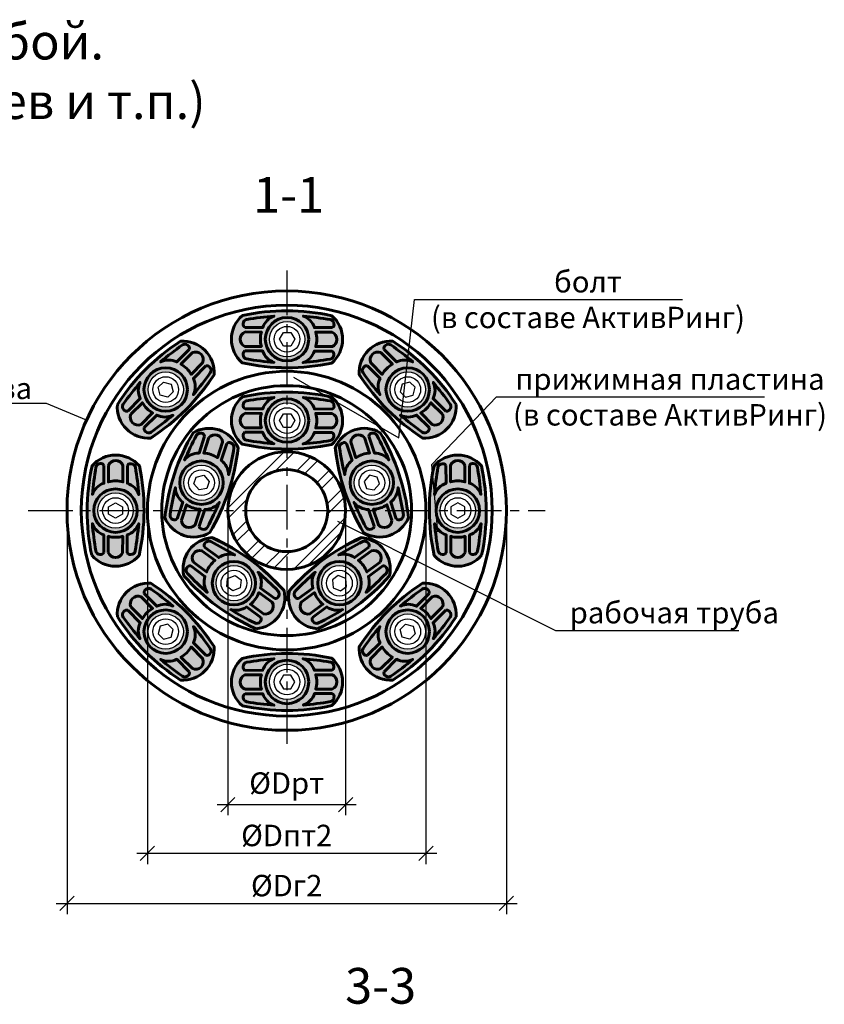
# Model space of a CAD drawing. Units: millimetres. Extents: x 113663 to 121082, y 82121 to 85692.
# Drawn here: x 117166 to 117391, y 84398 to 84674 of the extents above; entities that cross this region are included whole.
import ezdxf
from ezdxf import colors
from ezdxf.entities.mleader import LeaderData, LeaderLine
from ezdxf.math import Vec2, Vec3

# ---------------------------------------------------------------- set-up
doc = ezdxf.new("R2010")
doc.units = ezdxf.units.MM
doc.linetypes.add('CENTER', pattern=[2, 1.25, -0.25, 0.25, -0.25])
for name, color, linetype, lineweight in [('АК_Выноски', 1, 'Continuous', 30), ('АК_Гидроизоляция', 4, 'Continuous', 25), ('АК_Оси', 94, 'CENTER', 25), ('АК_Размеры', 1, 'Continuous', 30), ('АК_Тексты_5.0', 255, 'Continuous', 50), ('АК_Трубы', 3, 'Continuous', 30), ('АК_Штриховка', 3, 'Continuous', 25)]:
    doc.layers.add(name, color=color, linetype=linetype, lineweight=lineweight)
doc.styles.add('Simplex_Аннот_3.0', font='simplex.shx', dxfattribs={"width": 0.8, "height": 3})
doc.dimstyles.new('ЛМГТ_Аннотат', dxfattribs={"dimtxt": 3, "dimasz": 2, "dimexe": 1.5, "dimexo": 0, "dimgap": 1, "dimtad": 1, "dimdec": 0, "dimzin": 0, "dimdsep": 46, "dimtxsty": 'Simplex_Аннот_3.0', "dimblk": 'OBLIQUE', "dimcen": 0, "dimdle": 1.5, "dimaunit": 1, "dimadec": 5, "dimazin": 0, "dimtfac": 1, "dimtdec": 0, "dimtmove": 0, "dimatfit": 0, "dimfxl": 1, "dimtolj": 1, "dimtzin": 0, "dimarcsym": 0})

# ---------------------------------------------------------------- blocks, each defined once
blk = doc.blocks.new('_Oblique')
at = {"color": 0, "linetype": 'ByBlock', "lineweight": -2}
blk.add_line((-0.5, -0.5), (0.5, 0.5), dxfattribs=at)
blk = doc.blocks.new('*D44')
at = {"layer": 'Defpoints', "color": 0, "transparency": 16777216}
for p in [(117223.92, 84536.68), (117256.87, 84536.68), (117256.87, 84454.4)]:
    blk.add_point(p, dxfattribs=at)
at = {"layer": 'АК_Размеры', "color": 0, "lineweight": -2, "transparency": 16777216}
for p, q in [((117223.92, 84536.68), (117223.92, 84451.4)), ((117256.87, 84536.68), (117256.87, 84451.4))]:
    blk.add_line(p, q, dxfattribs=at)
at = {"layer": 'АК_Размеры', "color": 0, "linetype": 'Continuous', "lineweight": -2, "transparency": 16777216}
blk.add_line((117220.92, 84454.4), (117259.87, 84454.4), dxfattribs=at)
at = {"layer": 'АК_Размеры', "color": 0, "lineweight": -2, "transparency": 16777216, "xscale": 4, "yscale": 4, "zscale": 4, "rotation": 180}
blk.add_blockref('_Oblique', (117223.92, 84454.4), dxfattribs=at)
at = {"layer": 'АК_Размеры', "color": 0, "lineweight": -2, "transparency": 16777216, "xscale": 4, "yscale": 4, "zscale": 4}
blk.add_blockref('_Oblique', (117256.87, 84454.4), dxfattribs=at)
at = {"layer": 'АК_Размеры', "color": 0, "lineweight": 50, "transparency": 16777216, "insert": (117240.4, 84460.4), "char_height": 6, "attachment_point": 5, "style": 'Simplex_Аннот_3.0'}
blk.add_mtext('\\A1;%%CDрт', dxfattribs=at)
blk = doc.blocks.new('*D45')
at = {"layer": 'Defpoints', "color": 0, "transparency": 16777216}
for p in [(117201.4, 84536.68), (117279.4, 84536.68), (117279.4, 84440.74)]:
    blk.add_point(p, dxfattribs=at)
at = {"layer": 'АК_Размеры', "color": 0, "lineweight": -2, "transparency": 16777216}
for p, q in [((117201.4, 84536.68), (117201.4, 84437.74)), ((117279.4, 84536.68), (117279.4, 84437.74))]:
    blk.add_line(p, q, dxfattribs=at)
at = {"layer": 'АК_Размеры', "color": 0, "linetype": 'Continuous', "lineweight": -2, "transparency": 16777216}
blk.add_line((117198.4, 84440.74), (117282.4, 84440.74), dxfattribs=at)
at = {"layer": 'АК_Размеры', "color": 0, "lineweight": -2, "transparency": 16777216, "xscale": 4, "yscale": 4, "zscale": 4, "rotation": 180}
blk.add_blockref('_Oblique', (117201.4, 84440.74), dxfattribs=at)
at = {"layer": 'АК_Размеры', "color": 0, "lineweight": -2, "transparency": 16777216, "xscale": 4, "yscale": 4, "zscale": 4}
blk.add_blockref('_Oblique', (117279.4, 84440.74), dxfattribs=at)
at = {"layer": 'АК_Размеры', "color": 0, "lineweight": 50, "transparency": 16777216, "insert": (117240.4, 84445.74), "char_height": 6, "attachment_point": 5, "style": 'Simplex_Аннот_3.0'}
blk.add_mtext('\\A1;%%CDпт2', dxfattribs=at)
blk = doc.blocks.new('*D46')
at = {"layer": 'Defpoints', "color": 0, "transparency": 16777216}
for p in [(117178.9, 84536.68), (117301.9, 84536.68), (117301.9, 84426.71)]:
    blk.add_point(p, dxfattribs=at)
at = {"layer": 'АК_Размеры', "color": 0, "lineweight": -2, "transparency": 16777216}
for p, q in [((117178.9, 84536.68), (117178.9, 84423.71)), ((117301.9, 84536.68), (117301.9, 84423.71))]:
    blk.add_line(p, q, dxfattribs=at)
at = {"layer": 'АК_Размеры', "color": 0, "linetype": 'Continuous', "lineweight": -2, "transparency": 16777216}
blk.add_line((117175.9, 84426.71), (117304.9, 84426.71), dxfattribs=at)
at = {"layer": 'АК_Размеры', "color": 0, "lineweight": -2, "transparency": 16777216, "xscale": 4, "yscale": 4, "zscale": 4, "rotation": 180}
blk.add_blockref('_Oblique', (117178.9, 84426.71), dxfattribs=at)
at = {"layer": 'АК_Размеры', "color": 0, "lineweight": -2, "transparency": 16777216, "xscale": 4, "yscale": 4, "zscale": 4}
blk.add_blockref('_Oblique', (117301.9, 84426.71), dxfattribs=at)
at = {"layer": 'АК_Размеры', "color": 0, "lineweight": 50, "transparency": 16777216, "insert": (117240.4, 84431.71), "char_height": 6, "attachment_point": 5, "style": 'Simplex_Аннот_3.0'}
blk.add_mtext('\\A1;%%CDг2', dxfattribs=at)
blk = doc.blocks.new('_None')

msp = doc.modelspace()

# ---------------------------------------------------------------- hatches: boundary and pattern name
at = {"layer": 'АК_Штриховка', "true_color": 0xd1d1d1}
h = msp.add_hatch(color=254, dxfattribs=at)
h.dxf.hatch_style = 1
h.paths.add_polyline_path([(117240.5, 84589.6), (117240.5, 84590.73, 0.414214), (117234.41, 84584.66, 0.414214), (117240.47, 84578.57), (117240.48, 84579.7, -0.414214), (117235.54, 84584.66, -0.414214)], flags=17)
h.paths.add_polyline_path([(117240.5, 84590.73), (117240.5, 84589.6, -0.414214), (117245.44, 84584.64, -0.414214), (117240.48, 84579.7), (117240.47, 84578.57, 0.414214), (117246.57, 84584.64, 0.414214)], flags=17)
h.paths.add_polyline_path([(117240.5, 84590.73), (117240.51, 84592.62, 0.053515), (117227.98, 84591.31, 0.458731), (117227.95, 84578.05, 0.053515), (117240.47, 84576.68), (117240.47, 84578.57, -0.414214), (117234.41, 84584.66, -0.414214)])
h.paths.add_polyline_path([(117253.03, 84591.25, 0.053515), (117240.51, 84592.62), (117240.5, 84590.73, -0.414214), (117246.57, 84584.64, -0.414214), (117240.47, 84578.57), (117240.47, 84576.68, 0.053515), (117253, 84577.99, 0.458731)])
h = msp.add_hatch(color=254, dxfattribs=at)
h.dxf.hatch_style = 1
h.paths.add_polyline_path([(117203.01, 84574.06), (117202.21, 84574.86, 0.414214), (117202.22, 84566.26, 0.414214), (117210.82, 84566.26), (117210.02, 84567.06, -0.414214), (117203.02, 84567.06, -0.414214)], flags=17)
h.paths.add_polyline_path([(117202.21, 84574.86), (117203.01, 84574.06, -0.414214), (117210.01, 84574.06, -0.414214), (117210.02, 84567.06), (117210.82, 84566.26, 0.414214), (117210.81, 84574.86, 0.414214)], flags=17)
h.paths.add_polyline_path([(117202.21, 84574.86), (117200.88, 84576.19, 0.053515), (117192.98, 84566.38, 0.458731), (117202.35, 84557.01, 0.053515), (117212.16, 84564.92), (117210.82, 84566.26, -0.414214), (117202.22, 84566.26, -0.414214)])
h.paths.add_polyline_path([(117210.68, 84584.1, 0.053515), (117200.88, 84576.19), (117202.21, 84574.86, -0.414214), (117210.81, 84574.86, -0.414214), (117210.82, 84566.26), (117212.16, 84564.92, 0.053515), (117220.06, 84574.74, 0.458731)])
h = msp.add_hatch(color=254, dxfattribs=at)
h.dxf.hatch_style = 1
h.paths.add_polyline_path([(117277.78, 84574.06), (117278.58, 84574.86, -0.414214), (117278.57, 84566.26, -0.414214), (117269.97, 84566.26), (117270.77, 84567.06, 0.414214), (117277.77, 84567.06, 0.414214)], flags=17)
h.paths.add_polyline_path([(117278.58, 84574.86), (117277.78, 84574.06, 0.414214), (117270.78, 84574.06, 0.414214), (117270.77, 84567.06), (117269.97, 84566.26, -0.414214), (117269.98, 84574.86, -0.414214)], flags=17)
h.paths.add_polyline_path([(117278.58, 84574.86), (117279.92, 84576.19, -0.053515), (117287.82, 84566.38, -0.458731), (117278.44, 84557.01, -0.053515), (117268.64, 84564.92), (117269.97, 84566.26, 0.414214), (117278.57, 84566.26, 0.414214)])
h.paths.add_polyline_path([(117270.11, 84584.1, -0.053515), (117279.92, 84576.19), (117278.58, 84574.86, 0.414214), (117269.98, 84574.86, 0.414214), (117269.97, 84566.26), (117268.64, 84564.92, -0.053515), (117260.73, 84574.74, -0.458731)])
h = msp.add_hatch(color=254, dxfattribs=at)
h.dxf.hatch_style = 1
h.paths.add_polyline_path([(117240.5, 84566.83), (117240.5, 84567.96, 0.414214), (117234.41, 84561.89, 0.414214), (117240.47, 84555.79), (117240.48, 84556.93, -0.414214), (117235.54, 84561.89, -0.414214)], flags=17)
h.paths.add_polyline_path([(117240.5, 84567.96), (117240.5, 84566.83, -0.414214), (117245.44, 84561.86, -0.414214), (117240.48, 84556.93), (117240.47, 84555.79, 0.414214), (117246.57, 84561.86, 0.414214)], flags=17)
h.paths.add_polyline_path([(117240.5, 84567.96), (117240.51, 84569.85, 0.053515), (117227.98, 84568.53, 0.458731), (117227.95, 84555.28, 0.053515), (117240.47, 84553.9), (117240.47, 84555.79, -0.414214), (117234.41, 84561.89, -0.414214)])
h.paths.add_polyline_path([(117253.03, 84568.48, 0.053515), (117240.51, 84569.85), (117240.5, 84567.96, -0.414214), (117246.57, 84561.86, -0.414214), (117240.47, 84555.79), (117240.47, 84553.9, 0.053515), (117253, 84555.22, 0.458731)])
h = msp.add_hatch(color=254, dxfattribs=at)
h.dxf.hatch_style = 1
h.paths.add_polyline_path([(117211.84, 84546.06), (117210.77, 84546.42, 0.414214), (117214.61, 84538.73, 0.414214), (117222.31, 84542.58), (117221.23, 84542.94, -0.414214), (117214.97, 84539.8, -0.414214)], flags=17)
h.paths.add_polyline_path([(117210.77, 84546.42), (117211.84, 84546.06, -0.414214), (117218.1, 84549.2, -0.414214), (117221.23, 84542.94), (117222.31, 84542.58, 0.414214), (117218.46, 84550.27, 0.414214)], flags=17)
h.paths.add_polyline_path([(117210.77, 84546.42), (117208.97, 84547.02, 0.053515), (117206.29, 84534.71, 0.458731), (117218.87, 84530.52, 0.053515), (117224.1, 84541.98), (117222.31, 84542.58, -0.414214), (117214.61, 84538.73, -0.414214)])
h.paths.add_polyline_path([(117214.21, 84558.48, 0.053515), (117208.97, 84547.02), (117210.77, 84546.42, -0.414214), (117218.46, 84550.27, -0.414214), (117222.31, 84542.58), (117224.1, 84541.98, 0.053515), (117226.78, 84554.29, 0.458731)])
h = msp.add_hatch(color=254, dxfattribs=at)
h.dxf.hatch_style = 1
h.paths.add_polyline_path([(117268.95, 84546.06), (117270.03, 84546.42, -0.414214), (117266.18, 84538.73, -0.414214), (117258.49, 84542.58), (117259.56, 84542.94, 0.414214), (117265.82, 84539.8, 0.414214)], flags=17)
h.paths.add_polyline_path([(117270.03, 84546.42), (117268.95, 84546.06, 0.414214), (117262.69, 84549.2, 0.414214), (117259.56, 84542.94), (117258.49, 84542.58, -0.414214), (117262.33, 84550.27, -0.414214)], flags=17)
h.paths.add_polyline_path([(117270.03, 84546.42), (117271.82, 84547.02, -0.053515), (117274.5, 84534.71, -0.458731), (117261.93, 84530.52, -0.053515), (117256.69, 84541.98), (117258.49, 84542.58, 0.414214), (117266.18, 84538.73, 0.414214)])
h.paths.add_polyline_path([(117266.59, 84558.48, -0.053515), (117271.82, 84547.02), (117270.03, 84546.42, 0.414214), (117262.33, 84550.27, 0.414214), (117258.49, 84542.58), (117256.69, 84541.98, -0.053515), (117254.01, 84554.29, -0.458731)])
h = msp.add_hatch(color=254, dxfattribs=at)
h.dxf.hatch_style = 1
h.paths.add_polyline_path([(117187.53, 84536.69), (117186.4, 84536.7, 0.414214), (117192.47, 84530.6, 0.414214), (117198.56, 84536.66), (117197.43, 84536.67, -0.414214), (117192.47, 84531.73, -0.414214)], flags=17)
h.paths.add_polyline_path([(117186.4, 84536.7), (117187.53, 84536.69, -0.414214), (117192.5, 84541.63, -0.414214), (117197.43, 84536.67), (117198.56, 84536.66, 0.414214), (117192.5, 84542.76, 0.414214)], flags=17)
h.paths.add_polyline_path([(117186.4, 84536.7), (117184.51, 84536.7, 0.053515), (117185.82, 84524.17, 0.458731), (117199.08, 84524.14, 0.053515), (117200.46, 84536.66), (117198.56, 84536.66, -0.414214), (117192.47, 84530.6, -0.414214)])
h.paths.add_polyline_path([(117185.89, 84549.22, 0.053515), (117184.51, 84536.7), (117186.4, 84536.7, -0.414214), (117192.5, 84542.76, -0.414214), (117198.56, 84536.66), (117200.46, 84536.66, 0.053515), (117199.14, 84549.19, 0.458731)])
at = {"layer": 'АК_Штриховка'}
h = msp.add_hatch(dxfattribs=at)
h.set_pattern_fill('ANSI32', color=256, scale=0.66)
h.set_pattern_definition([(45, (3693.827, 70.195), (-4.44522678, 4.44522678), []), (45, (3696.791, 70.195), (-4.44522678, 4.44522678), [])])
edge = h.paths.add_edge_path()
edge.add_line((117240.4, 84553.16), (117240.4, 84548.16))
edge.add_arc((117240.4, 84536.68), 11.48, 0, 90, ccw=False)
edge.add_line((117251.87, 84536.68), (117256.87, 84536.68))
edge.add_arc((117240.4, 84536.68), 16.48, 0, 90)
edge = h.paths.add_edge_path()
edge.add_arc((117240.4, 84536.68), 16.48, 90, 180)
edge.add_line((117223.92, 84536.68), (117228.92, 84536.68))
edge.add_arc((117240.4, 84536.68), 11.48, 90, 180, ccw=False)
edge.add_line((117240.4, 84548.16), (117240.4, 84553.16))
edge = h.paths.add_edge_path()
edge.add_arc((117240.4, 84536.68), 11.48, 180, 270, ccw=False)
edge.add_line((117228.92, 84536.68), (117223.92, 84536.68))
edge.add_arc((117240.4, 84536.68), 16.48, 180, 270)
edge.add_line((117240.4, 84520.2), (117240.4, 84525.2))
edge = h.paths.add_edge_path()
edge.add_line((117256.87, 84536.68), (117251.87, 84536.68))
edge.add_arc((117240.4, 84536.68), 11.48, -90, 0, ccw=False)
edge.add_line((117240.4, 84525.2), (117240.4, 84520.2))
edge.add_arc((117240.4, 84536.68), 16.48, 270, 360)
at = {"layer": 'АК_Штриховка', "true_color": 0xd1d1d1}
h = msp.add_hatch(color=254, dxfattribs=at)
h.dxf.hatch_style = 1
h.paths.add_polyline_path([(117293.26, 84536.69), (117294.39, 84536.7, -0.414214), (117288.33, 84530.6, -0.414214), (117282.23, 84536.66), (117283.36, 84536.67, 0.414214), (117288.32, 84531.73, 0.414214)], flags=17)
h.paths.add_polyline_path([(117294.39, 84536.7), (117293.26, 84536.69, 0.414214), (117288.3, 84541.63, 0.414214), (117283.36, 84536.67), (117282.23, 84536.66, -0.414214), (117288.29, 84542.76, -0.414214)], flags=17)
h.paths.add_polyline_path([(117294.39, 84536.7), (117296.28, 84536.7, -0.053515), (117294.97, 84524.17, -0.458731), (117281.72, 84524.14, -0.053515), (117280.34, 84536.66), (117282.23, 84536.66, 0.414214), (117288.33, 84530.6, 0.414214)])
h.paths.add_polyline_path([(117294.9, 84549.22, -0.053515), (117296.28, 84536.7), (117294.39, 84536.7, 0.414214), (117288.29, 84542.76, 0.414214), (117282.23, 84536.66), (117280.34, 84536.66, -0.053515), (117281.65, 84549.19, -0.458731)])
h = msp.add_hatch(color=254, dxfattribs=at)
h.dxf.hatch_style = 1
h.paths.add_polyline_path([(117222.7, 84512.38), (117222.03, 84511.47, 0.414214), (117230.54, 84512.77, 0.414214), (117229.23, 84521.27), (117228.56, 84520.36, -0.414214), (117229.62, 84513.44, -0.414214)], flags=17)
h.paths.add_polyline_path([(117222.03, 84511.47), (117222.7, 84512.38, -0.414214), (117221.64, 84519.3, -0.414214), (117228.56, 84520.36), (117229.23, 84521.27, 0.414214), (117220.73, 84519.97, 0.414214)], flags=17)
h.paths.add_polyline_path([(117222.03, 84511.47), (117220.92, 84509.94, 0.053515), (117231.81, 84503.61, 0.458731), (117239.65, 84514.3, 0.053515), (117230.35, 84522.79), (117229.23, 84521.27, -0.414214), (117230.54, 84512.77, -0.414214)])
h.paths.add_polyline_path([(117211.62, 84518.44, 0.053515), (117220.92, 84509.94), (117222.03, 84511.47, -0.414214), (117220.73, 84519.97, -0.414214), (117229.23, 84521.27), (117230.35, 84522.79, 0.053515), (117219.46, 84529.12, 0.458731)])
h = msp.add_hatch(color=254, dxfattribs=at)
h.dxf.hatch_style = 1
h.paths.add_polyline_path([(117258.09, 84512.38), (117258.76, 84511.47, -0.414214), (117250.26, 84512.77, -0.414214), (117251.56, 84521.27), (117252.23, 84520.36, 0.414214), (117251.17, 84513.44, 0.414214)], flags=17)
h.paths.add_polyline_path([(117258.76, 84511.47), (117258.09, 84512.38, 0.414214), (117259.15, 84519.3, 0.414214), (117252.23, 84520.36), (117251.56, 84521.27, -0.414214), (117260.06, 84519.97, -0.414214)], flags=17)
h.paths.add_polyline_path([(117258.76, 84511.47), (117259.88, 84509.94, -0.053515), (117248.99, 84503.61, -0.458731), (117241.14, 84514.3, -0.053515), (117250.44, 84522.79), (117251.56, 84521.27, 0.414214), (117250.26, 84512.77, 0.414214)])
h.paths.add_polyline_path([(117269.18, 84518.44, -0.053515), (117259.88, 84509.94), (117258.76, 84511.47, 0.414214), (117260.06, 84519.97, 0.414214), (117251.56, 84521.27), (117250.44, 84522.79, -0.053515), (117261.33, 84529.12, -0.458731)])
h = msp.add_hatch(color=254, dxfattribs=at)
h.dxf.hatch_style = 1
h.paths.add_polyline_path([(117203.01, 84499.3), (117202.21, 84498.5, -0.414214), (117202.22, 84507.1, -0.414214), (117210.82, 84507.1), (117210.02, 84506.3, 0.414214), (117203.02, 84506.3, 0.414214)], flags=17)
h.paths.add_polyline_path([(117202.21, 84498.5), (117203.01, 84499.3, 0.414214), (117210.01, 84499.3, 0.414214), (117210.02, 84506.3), (117210.82, 84507.1, -0.414214), (117210.81, 84498.5, -0.414214)], flags=17)
h.paths.add_polyline_path([(117202.21, 84498.5), (117200.88, 84497.17, -0.053515), (117192.98, 84506.98, -0.458731), (117202.35, 84516.35, -0.053515), (117212.16, 84508.43), (117210.82, 84507.1, 0.414214), (117202.22, 84507.1, 0.414214)])
h.paths.add_polyline_path([(117210.68, 84489.25, -0.053515), (117200.88, 84497.17), (117202.21, 84498.5, 0.414214), (117210.81, 84498.5, 0.414214), (117210.82, 84507.1), (117212.16, 84508.43, -0.053515), (117220.06, 84498.62, -0.458731)])
h = msp.add_hatch(color=254, dxfattribs=at)
h.dxf.hatch_style = 1
h.paths.add_polyline_path([(117277.78, 84499.3), (117278.58, 84498.5, 0.414214), (117278.57, 84507.1, 0.414214), (117269.97, 84507.1), (117270.77, 84506.3, -0.414214), (117277.77, 84506.3, -0.414214)], flags=17)
h.paths.add_polyline_path([(117278.58, 84498.5), (117277.78, 84499.3, -0.414214), (117270.78, 84499.3, -0.414214), (117270.77, 84506.3), (117269.97, 84507.1, 0.414214), (117269.98, 84498.5, 0.414214)], flags=17)
h.paths.add_polyline_path([(117278.58, 84498.5), (117279.92, 84497.17, 0.053515), (117287.82, 84506.98, 0.458731), (117278.44, 84516.35, 0.053515), (117268.64, 84508.43), (117269.97, 84507.1, -0.414214), (117278.57, 84507.1, -0.414214)])
h.paths.add_polyline_path([(117270.11, 84489.25, 0.053515), (117279.92, 84497.17), (117278.58, 84498.5, -0.414214), (117269.98, 84498.5, -0.414214), (117269.97, 84507.1), (117268.64, 84508.43, 0.053515), (117260.73, 84498.62, 0.458731)])
h = msp.add_hatch(color=254, dxfattribs=at)
h.dxf.hatch_style = 1
h.paths.add_polyline_path([(117240.5, 84483.76), (117240.5, 84482.63, -0.414214), (117234.41, 84488.69, -0.414214), (117240.47, 84494.79), (117240.48, 84493.66, 0.414214), (117235.54, 84488.7, 0.414214)], flags=17)
h.paths.add_polyline_path([(117240.5, 84482.63), (117240.5, 84483.76, 0.414214), (117245.44, 84488.72, 0.414214), (117240.48, 84493.66), (117240.47, 84494.79, -0.414214), (117246.57, 84488.72, -0.414214)], flags=17)
h.paths.add_polyline_path([(117240.5, 84482.63), (117240.51, 84480.74, -0.053515), (117227.98, 84482.05, -0.458731), (117227.95, 84495.31, -0.053515), (117240.47, 84496.68), (117240.47, 84494.79, 0.414214), (117234.41, 84488.69, 0.414214)])
h.paths.add_polyline_path([(117253.03, 84482.11, -0.053515), (117240.51, 84480.74), (117240.5, 84482.63, 0.414214), (117246.57, 84488.72, 0.414214), (117240.47, 84494.79), (117240.47, 84496.68, -0.053515), (117253, 84495.37, -0.458731)])

# ---------------------------------------------------------------- linework, layer by layer
at = {"layer": 'АК_Гидроизоляция'}
for p, q in [((117239, 84583.41), (117239, 84583.41)), ((117206.35, 84568.63), (117206.35, 84568.63)), ((117274.45, 84568.63), (117274.45, 84568.63)), ((117239, 84560.63), (117239, 84560.63)), ((117217.25, 84542.69), (117217.25, 84542.69)), ((117263.54, 84542.69), (117263.54, 84542.69)), ((117193.72, 84535.19), (117193.72, 84535.19)), ((117287.07, 84535.19), (117287.07, 84535.19)), ((117227.57, 84516.49), (117227.57, 84516.49)), ((117253.22, 84516.49), (117253.22, 84516.49)), ((117206.35, 84504.73), (117206.35, 84504.73)), ((117274.45, 84504.73), (117274.45, 84504.73)), ((117239, 84489.95), (117239, 84489.95))]:
    msp.add_line(p, q, dxfattribs=at)
at = {"layer": 'АК_Гидроизоляция', "color": 3, "lineweight": 60}
for points in [[(117227.98, 84591.31, 0.458731), (117227.95, 84578.05, 0.107338), (117253, 84577.99, 0.458731), (117253.03, 84591.25, 0.107338)], [(117228.73, 84587.95), (117233.69, 84587.94, -0.228713), (117236.86, 84591.15, 0.020417), (117229.22, 84590.2, 0.361062), (117228.21, 84589.01, 0.336385)], [(117253.12, 84587.9), (117248.17, 84587.91, 0.228713), (117245.01, 84591.13, -0.020417), (117252.64, 84590.14, -0.361062), (117253.64, 84588.96, -0.336385)], [(117228.73, 84586.69), (117233.31, 84586.68, 0.137436), (117233.3, 84582.65), (117228.72, 84582.66, -0.678374)], [(117253.12, 84586.63), (117248.54, 84586.64, -0.137436), (117248.53, 84582.62), (117253.11, 84582.61, 0.678374)], [(117192.98, 84566.38, 0.458731), (117202.35, 84557.01, 0.107338), (117220.06, 84574.74, 0.458731), (117210.68, 84584.1, 0.107338)], [(117287.82, 84566.38, -0.458731), (117278.44, 84557.01, -0.107338), (117260.73, 84574.74, -0.458731), (117270.11, 84584.1, -0.107338)], [(117213.12, 84581.81), (117209.62, 84578.3, 0.228713), (117205.11, 84578.33, -0.020417), (117211.19, 84583.05, -0.361062), (117212.74, 84582.92, -0.336385)], [(117214.02, 84580.92), (117210.78, 84577.67, -0.137436), (117213.63, 84574.83), (117216.87, 84578.07, 0.678374)], [(117228.71, 84581.4), (117233.67, 84581.39, 0.228713), (117236.83, 84578.16, -0.020417), (117229.2, 84579.15, -0.361062), (117228.19, 84580.34, -0.336385)], [(117253.11, 84581.34), (117248.15, 84581.35, -0.228713), (117244.98, 84578.14, 0.020417), (117252.61, 84579.1, 0.361062), (117253.62, 84580.28, 0.336385)], [(117266.78, 84580.92), (117270.01, 84577.67, 0.137436), (117267.16, 84574.83), (117263.93, 84578.07, -0.678374)], [(117267.67, 84581.81), (117271.17, 84578.3, -0.228713), (117275.69, 84578.33, 0.020417), (117269.6, 84583.05, 0.361062), (117268.05, 84582.92, 0.336385)], [(117217.76, 84577.18), (117214.26, 84573.67, -0.228713), (117214.3, 84569.15, 0.020417), (117219, 84575.24, 0.361062), (117218.88, 84576.79, 0.336385)], [(117263.03, 84577.18), (117266.54, 84573.67, 0.228713), (117266.5, 84569.15, -0.020417), (117261.79, 84575.24, -0.361062), (117261.92, 84576.79, -0.336385)], [(117195.88, 84564.55), (117199.39, 84568.06, -0.228713), (117199.35, 84572.57, 0.020417), (117194.64, 84566.48, 0.361062), (117194.77, 84564.93, 0.336385)], [(117284.91, 84564.55), (117281.4, 84568.06, 0.228713), (117281.44, 84572.57, -0.020417), (117286.15, 84566.48, -0.361062), (117286.02, 84564.93, -0.336385)], [(117227.98, 84568.53, 0.458731), (117227.95, 84555.28, 0.107338), (117253, 84555.22, 0.458731), (117253.03, 84568.48, 0.107338)], [(117228.73, 84565.18), (117233.69, 84565.17, -0.228713), (117236.86, 84568.38, 0.020417), (117229.22, 84567.42, 0.361062), (117228.21, 84566.24, 0.336385)], [(117253.12, 84565.12), (117248.17, 84565.13, 0.228713), (117245.01, 84568.36, -0.020417), (117252.64, 84567.37, -0.361062), (117253.64, 84566.18, -0.336385)], [(117196.78, 84563.66), (117200.01, 84566.9, 0.137436), (117202.86, 84564.05), (117199.63, 84560.81, -0.678374)], [(117284.02, 84563.66), (117280.78, 84566.9, -0.137436), (117277.93, 84564.05), (117281.17, 84560.81, 0.678374)], [(117200.52, 84559.92), (117204.02, 84563.42, 0.228713), (117208.54, 84563.39, -0.020417), (117202.45, 84558.68, -0.361062), (117200.9, 84558.8, -0.336385)], [(117228.73, 84563.92), (117233.31, 84563.91, 0.137436), (117233.3, 84559.88), (117228.72, 84559.89, -0.678374)], [(117253.12, 84563.86), (117248.54, 84563.87, -0.137436), (117248.53, 84559.84), (117253.11, 84559.83, 0.678374)], [(117280.27, 84559.92), (117276.77, 84563.42, -0.228713), (117272.25, 84563.39, 0.020417), (117278.34, 84558.68, 0.361062), (117279.89, 84558.8, 0.336385)], [(117206.29, 84534.71, 0.458731), (117218.87, 84530.52, 0.107338), (117226.78, 84554.29, 0.458731), (117214.21, 84558.48, 0.107338)], [(117274.5, 84534.71, -0.458731), (117261.93, 84530.52, -0.107338), (117254.01, 84554.29, -0.458731), (117266.59, 84558.48, -0.107338)], [(117217.42, 84557.51), (117215.85, 84552.81, 0.228713), (117211.8, 84550.82, -0.020417), (117215.14, 84557.76, -0.361062), (117216.58, 84558.34, -0.336385)], [(117218.62, 84557.12), (117217.17, 84552.77, -0.137436), (117220.99, 84551.5), (117222.44, 84555.84, 0.678374)], [(117228.71, 84558.62), (117233.67, 84558.61, 0.228713), (117236.83, 84555.39, -0.020417), (117229.2, 84556.38, -0.361062), (117228.19, 84557.56, -0.336385)], [(117253.11, 84558.57), (117248.15, 84558.58, -0.228713), (117244.98, 84555.37, 0.020417), (117252.61, 84556.32, 0.361062), (117253.62, 84557.51, 0.336385)], [(117262.18, 84557.12), (117263.62, 84552.77, 0.137436), (117259.8, 84551.5), (117258.36, 84555.84, -0.678374)], [(117263.37, 84557.51), (117264.94, 84552.81, -0.228713), (117268.99, 84550.82, 0.020417), (117265.66, 84557.76, 0.361062), (117264.21, 84558.34, 0.336385)], [(117223.64, 84555.44), (117222.07, 84550.74, -0.228713), (117224.12, 84546.72, 0.020417), (117225.61, 84554.27, 0.361062), (117224.81, 84555.6, 0.336385)], [(117257.16, 84555.44), (117258.72, 84550.74, 0.228713), (117256.67, 84546.72, -0.020417), (117255.18, 84554.27, -0.361062), (117255.98, 84555.6, -0.336385)], [(117185.82, 84524.17, 0.458731), (117199.08, 84524.14, 0.107338), (117199.14, 84549.19, 0.458731), (117185.89, 84549.22, 0.107338)], [(117190.5, 84549.31), (117190.49, 84544.73, -0.137436), (117194.52, 84544.72), (117194.53, 84549.3, 0.678374)], [(117294.97, 84524.17, -0.458731), (117281.72, 84524.14, -0.107338), (117281.65, 84549.19, -0.458731), (117294.9, 84549.22, -0.107338)], [(117290.29, 84549.31), (117290.3, 84544.73, 0.137436), (117286.27, 84544.72), (117286.26, 84549.3, -0.678374)], [(117189.24, 84549.32), (117189.23, 84544.36, 0.228713), (117186, 84541.2, -0.020417), (117187, 84548.83, -0.361062), (117188.18, 84549.84, -0.336385)], [(117195.8, 84549.3), (117195.78, 84544.34, -0.228713), (117198.99, 84541.17, 0.020417), (117198.04, 84548.8, 0.361062), (117196.86, 84549.81, 0.336385)], [(117285, 84549.3), (117285.01, 84544.34, 0.228713), (117281.8, 84541.17, -0.020417), (117282.75, 84548.8, -0.361062), (117283.93, 84549.81, -0.336385)], [(117291.55, 84549.32), (117291.56, 84544.36, -0.228713), (117294.79, 84541.2, 0.020417), (117293.8, 84548.83, 0.361062), (117292.61, 84549.84, 0.336385)], [(117209.71, 84534.37), (117211.28, 84539.07, -0.228713), (117209.23, 84543.09, 0.020417), (117207.74, 84535.54, 0.361062), (117208.54, 84534.21, 0.336385)], [(117271.08, 84534.37), (117269.51, 84539.07, 0.228713), (117271.57, 84543.09, -0.020417), (117273.06, 84535.54, -0.361062), (117272.25, 84534.21, -0.336385)], [(117210.91, 84533.97), (117212.36, 84538.32, 0.137436), (117216.18, 84537.05), (117214.73, 84532.7, -0.678374)], [(117215.93, 84532.3), (117217.49, 84537, 0.228713), (117221.55, 84538.99, -0.020417), (117218.21, 84532.05, -0.361062), (117216.77, 84531.47, -0.336385)], [(117264.86, 84532.3), (117263.3, 84537, -0.228713), (117259.24, 84538.99, 0.020417), (117262.58, 84532.05, 0.361062), (117264.02, 84531.47, 0.336385)], [(117269.88, 84533.97), (117268.44, 84538.32, -0.137436), (117264.62, 84537.05), (117266.06, 84532.7, 0.678374)], [(117189.18, 84524.92), (117189.19, 84529.88, -0.228713), (117185.98, 84533.05, 0.020417), (117186.93, 84525.42, 0.361062), (117188.11, 84524.41, 0.336385)], [(117195.73, 84524.9), (117195.74, 84529.86, 0.228713), (117198.97, 84533.02, -0.020417), (117197.98, 84525.39, -0.361062), (117196.79, 84524.38, -0.336385)], [(117285.06, 84524.9), (117285.05, 84529.86, -0.228713), (117281.82, 84533.02, 0.020417), (117282.82, 84525.39, 0.361062), (117284, 84524.38, 0.336385)], [(117291.62, 84524.92), (117291.6, 84529.88, 0.228713), (117294.81, 84533.05, -0.020417), (117293.86, 84525.42, -0.361062), (117292.68, 84524.41, -0.336385)], [(117190.44, 84524.92), (117190.45, 84529.5, 0.137436), (117194.48, 84529.49), (117194.46, 84524.91, -0.678374)], [(117231.81, 84503.61, 0.458731), (117239.65, 84514.3, 0.107338), (117219.46, 84529.12, 0.458731), (117211.62, 84518.44, 0.107338)], [(117248.99, 84503.61, -0.458731), (117241.14, 84514.3, -0.107338), (117261.33, 84529.12, -0.458731), (117269.18, 84518.44, -0.107338)], [(117290.35, 84524.92), (117290.34, 84529.5, -0.137436), (117286.32, 84529.49), (117286.33, 84524.91, 0.678374)], [(117217.4, 84526.48), (117221.39, 84523.55, -0.228713), (117225.85, 84524.27, 0.020417), (117219.12, 84528, 0.361062), (117217.61, 84527.65, 0.336385)], [(117263.4, 84526.48), (117259.4, 84523.55, 0.228713), (117254.94, 84524.27, -0.020417), (117261.67, 84528, -0.361062), (117263.19, 84527.65, -0.336385)], [(117214.26, 84522.22), (117217.96, 84519.51, -0.137436), (117220.34, 84522.75), (117216.65, 84525.46, 0.678374)], [(117266.53, 84522.22), (117262.84, 84519.51, 0.137436), (117260.45, 84522.75), (117264.15, 84525.46, -0.678374)], [(117213.52, 84521.2), (117217.51, 84518.27, 0.228713), (117218.16, 84513.8, -0.020417), (117212.58, 84519.1, -0.361062), (117212.47, 84520.65, -0.336385)], [(117267.27, 84521.2), (117263.28, 84518.27, -0.228713), (117262.63, 84513.8, 0.020417), (117268.21, 84519.1, 0.361062), (117268.32, 84520.65, 0.336385)], [(117237.06, 84512.05), (117233.06, 84514.98, 0.228713), (117232.41, 84519.45, -0.020417), (117237.99, 84514.15, -0.361062), (117238.1, 84512.6, -0.336385)], [(117243.73, 84512.05), (117247.73, 84514.98, -0.228713), (117248.38, 84519.45, 0.020417), (117242.8, 84514.15, 0.361062), (117242.69, 84512.6, 0.336385)], [(117192.98, 84506.98, -0.458731), (117202.35, 84516.35, -0.107338), (117220.06, 84498.62, -0.458731), (117210.68, 84489.25, -0.107338)], [(117200.52, 84513.44), (117204.02, 84509.93, -0.228713), (117208.54, 84509.97, 0.020417), (117202.45, 84514.68, 0.361062), (117200.9, 84514.56, 0.336385)], [(117287.82, 84506.98, 0.458731), (117278.44, 84516.35, 0.107338), (117260.73, 84498.62, 0.458731), (117270.11, 84489.25, 0.107338)], [(117280.27, 84513.44), (117276.77, 84509.93, 0.228713), (117272.25, 84509.97, -0.020417), (117278.34, 84514.68, -0.361062), (117279.89, 84514.56, -0.336385)], [(117196.78, 84509.7), (117200.01, 84506.46, -0.137436), (117202.86, 84509.31), (117199.63, 84512.55, 0.678374)], [(117233.93, 84507.78), (117230.23, 84510.49, 0.137436), (117232.62, 84513.74), (117236.31, 84511.03, -0.678374)], [(117246.87, 84507.78), (117250.56, 84510.49, -0.137436), (117248.17, 84513.74), (117244.48, 84511.03, 0.678374)], [(117284.02, 84509.7), (117280.78, 84506.46, 0.137436), (117277.93, 84509.31), (117281.17, 84512.55, -0.678374)], [(117233.18, 84506.77), (117229.18, 84509.7, -0.228713), (117224.73, 84508.98, 0.020417), (117231.46, 84505.24, 0.361062), (117232.97, 84505.6, 0.336385)], [(117247.61, 84506.77), (117251.61, 84509.7, 0.228713), (117256.06, 84508.98, -0.020417), (117249.33, 84505.24, -0.361062), (117247.82, 84505.6, -0.336385)], [(117195.88, 84508.81), (117199.39, 84505.3, 0.228713), (117199.35, 84500.79, -0.020417), (117194.64, 84506.88, -0.361062), (117194.77, 84508.43, -0.336385)], [(117284.91, 84508.81), (117281.4, 84505.3, -0.228713), (117281.44, 84500.79, 0.020417), (117286.15, 84506.88, 0.361062), (117286.02, 84508.43, 0.336385)], [(117217.76, 84496.18), (117214.26, 84499.69, 0.228713), (117214.3, 84504.2, -0.020417), (117219, 84498.12, -0.361062), (117218.88, 84496.57, -0.336385)], [(117263.03, 84496.18), (117266.54, 84499.69, -0.228713), (117266.5, 84504.2, 0.020417), (117261.79, 84498.12, 0.361062), (117261.92, 84496.57, 0.336385)], [(117214.02, 84492.44), (117210.78, 84495.68, 0.137436), (117213.63, 84498.53), (117216.87, 84495.29, -0.678374)], [(117266.78, 84492.44), (117270.01, 84495.68, -0.137436), (117267.16, 84498.53), (117263.93, 84495.29, 0.678374)], [(117227.98, 84482.05, -0.458731), (117227.95, 84495.31, -0.107338), (117253, 84495.37, -0.458731), (117253.03, 84482.11, -0.107338)], [(117213.12, 84491.55), (117209.62, 84495.06, -0.228713), (117205.11, 84495.03, 0.020417), (117211.19, 84490.31, 0.361062), (117212.74, 84490.44, 0.336385)], [(117228.71, 84491.96), (117233.67, 84491.97, -0.228713), (117236.83, 84495.2, 0.020417), (117229.2, 84494.21, 0.361062), (117228.19, 84493.02, 0.336385)], [(117253.11, 84492.02), (117248.15, 84492, 0.228713), (117244.98, 84495.21, -0.020417), (117252.61, 84494.26, -0.361062), (117253.62, 84493.08, -0.336385)], [(117267.67, 84491.55), (117271.17, 84495.06, 0.228713), (117275.69, 84495.03, -0.020417), (117269.6, 84490.31, -0.361062), (117268.05, 84490.44, -0.336385)], [(117228.73, 84486.67), (117233.31, 84486.68, -0.137436), (117233.3, 84490.71), (117228.72, 84490.7, 0.678374)], [(117253.12, 84486.72), (117248.54, 84486.71, 0.137436), (117248.53, 84490.74), (117253.11, 84490.75, -0.678374)], [(117228.73, 84485.41), (117233.69, 84485.42, 0.228713), (117236.86, 84482.21, -0.020417), (117229.22, 84483.16, -0.361062), (117228.21, 84484.35, -0.336385)], [(117253.12, 84485.46), (117248.17, 84485.45, -0.228713), (117245.01, 84482.23, 0.020417), (117252.64, 84483.22, 0.361062), (117253.64, 84484.4, 0.336385)]]:
    msp.add_lwpolyline(points, format="xyb", close=True, dxfattribs=at)
at = {"layer": 'АК_Гидроизоляция', "color": 3}
for points in [[(117239.46, 84586.59), (117241.52, 84586.59), (117242.68, 84584.64), (117241.51, 84582.71), (117239.46, 84582.71), (117238.34, 84584.65)], [(117204.42, 84571.2), (117205.87, 84572.66), (117208.06, 84572.11), (117208.62, 84569.92), (117207.16, 84568.46), (117205, 84569.04)], [(117276.37, 84571.2), (117274.92, 84572.66), (117272.73, 84572.11), (117272.18, 84569.92), (117273.63, 84568.46), (117275.79, 84569.04)], [(117239.46, 84563.82), (117241.52, 84563.81), (117242.68, 84561.87), (117241.51, 84559.93), (117239.46, 84559.94), (117238.34, 84561.88)], [(117214.37, 84544.14), (117215.02, 84546.09), (117217.23, 84546.57), (117218.7, 84544.86), (117218.05, 84542.91), (117215.86, 84542.46)], [(117266.42, 84544.14), (117265.77, 84546.09), (117263.56, 84546.57), (117262.09, 84544.86), (117262.74, 84542.91), (117264.93, 84542.46)], [(117190.54, 84535.66), (117190.55, 84537.71), (117192.49, 84538.87), (117194.42, 84537.7), (117194.42, 84535.65), (117192.48, 84534.53)], [(117290.25, 84535.66), (117290.24, 84537.71), (117288.3, 84538.87), (117286.37, 84537.7), (117286.37, 84535.65), (117288.31, 84534.53)], [(117225.32, 84514.2), (117223.66, 84515.41), (117223.87, 84517.66), (117225.95, 84518.54), (117227.61, 84517.32), (117227.37, 84515.1)], [(117255.48, 84514.2), (117257.13, 84515.41), (117256.92, 84517.66), (117254.84, 84518.54), (117253.18, 84517.32), (117253.43, 84515.1)], [(117204.42, 84502.16), (117205.87, 84500.7), (117208.06, 84501.25), (117208.62, 84503.44), (117207.16, 84504.9), (117205, 84504.32)], [(117276.37, 84502.16), (117274.92, 84500.7), (117272.73, 84501.25), (117272.18, 84503.44), (117273.63, 84504.9), (117275.79, 84504.32)], [(117239.46, 84486.77), (117241.52, 84486.77), (117242.68, 84488.71), (117241.51, 84490.65), (117239.46, 84490.65), (117238.34, 84488.7)]]:
    msp.add_lwpolyline(points, close=True, dxfattribs=at)
at = {"layer": 'АК_Гидроизоляция', "color": 3, "lineweight": 60}
for centre in [(117240.49, 84584.65), (117206.52, 84570.56), (117274.28, 84570.56), (117240.49, 84561.88), (117216.54, 84544.5), (117264.26, 84544.5), (117192.48, 84536.68), (117288.31, 84536.68), (117225.63, 84516.37), (117255.16, 84516.37), (117206.52, 84502.8), (117274.28, 84502.8), (117240.49, 84488.71)]:
    msp.add_circle(centre, 6.08, dxfattribs=at)
at = {"layer": 'АК_Гидроизоляция', "color": 3}
for centre, radius in [((117240.49, 84584.65), 4.95), ((117240.49, 84584.65), 3.61), ((117206.52, 84570.56), 4.95), ((117274.28, 84570.56), 4.95), ((117206.52, 84570.56), 3.61), ((117274.28, 84570.56), 3.61), ((117240.49, 84561.88), 4.95), ((117240.49, 84561.88), 3.61), ((117216.54, 84544.5), 4.95), ((117216.54, 84544.5), 3.61), ((117264.26, 84544.5), 4.95), ((117264.26, 84544.5), 3.61), ((117192.48, 84536.68), 4.95), ((117192.48, 84536.68), 3.61), ((117288.31, 84536.68), 4.95), ((117288.31, 84536.68), 3.61), ((117225.63, 84516.37), 4.95), ((117255.16, 84516.37), 4.95), ((117225.63, 84516.37), 3.61), ((117255.16, 84516.37), 3.61), ((117206.52, 84502.8), 4.95), ((117206.52, 84502.8), 3.61), ((117274.28, 84502.8), 4.95), ((117274.28, 84502.8), 3.61), ((117240.49, 84488.71), 4.95), ((117240.49, 84488.71), 3.61)]:
    msp.add_circle(centre, radius, dxfattribs=at)
for centre, radius, start, end in [((117240.37, 84533.61), 59.01, 77.6161, 102.1223), ((117233.67, 84584.67), 8.74, 130.5844, 229.154), ((117247.31, 84584.63), 8.74, 310.5878, 49.1506), ((117242.63, 84534.49), 59.01, 122.778, 147.2843), ((117211.34, 84575.38), 8.74, 355.7498, 94.3126), ((117269.46, 84575.38), 8.74, 85.6874, 184.2502), ((117238.16, 84534.49), 59.01, 32.7157, 57.222), ((117240.37, 84510.83), 59.01, 77.6161, 102.1223), ((117233.67, 84561.89), 8.74, 130.5844, 229.154), ((117247.31, 84561.86), 8.74, 310.5878, 49.1506), ((117201.7, 84565.73), 8.74, 175.7464, 274.3159), ((117279.1, 84565.73), 8.74, 265.6841, 4.2536), ((117218.69, 84550.97), 8.74, 22.2955, 120.8583), ((117262.1, 84550.97), 8.74, 59.1417, 157.7045), ((117264.96, 84528.37), 59.01, 149.3238, 173.8301), ((117215.83, 84528.37), 59.01, 6.1699, 30.6762), ((117192.5, 84543.5), 8.74, 40.564, 139.1268), ((117288.29, 84543.5), 8.74, 40.8732, 139.436), ((117243.53, 84536.54), 59.01, 167.5922, 192.0985), ((117237.27, 84536.54), 59.01, 347.9015, 12.4078), ((117214.38, 84538.03), 8.74, 202.2922, 300.8617), ((117266.41, 84538.03), 8.74, 239.1383, 337.7078), ((117220.14, 84520.4), 8.74, 94.4322, 192.995), ((117260.66, 84520.4), 8.74, 347.005, 85.5678), ((117192.46, 84529.86), 8.74, 220.5606, 319.1301), ((117288.33, 84529.86), 8.74, 220.8699, 319.4394), ((117255.84, 84557.51), 59.01, 221.4605, 245.9667), ((117224.95, 84557.51), 59.01, 294.0333, 318.5395), ((117201.7, 84507.63), 8.74, 85.6841, 184.2536), ((117279.1, 84507.63), 8.74, 355.7464, 94.3159), ((117231.13, 84512.33), 8.74, 274.4288, 12.9984), ((117249.66, 84512.33), 8.74, 167.0016, 265.5712), ((117242.63, 84538.87), 59.01, 212.7157, 237.222), ((117238.16, 84538.87), 59.01, 302.778, 327.2843), ((117211.34, 84497.97), 8.74, 265.6874, 4.2502), ((117269.46, 84497.97), 8.74, 175.7498, 274.3126), ((117247.31, 84488.72), 8.74, 310.8494, 49.4122), ((117233.67, 84488.69), 8.74, 130.846, 229.4156), ((117240.37, 84539.75), 59.01, 257.8777, 282.3839)]:
    msp.add_arc(centre, radius, start, end, dxfattribs=at)
at = {"layer": 'АК_Гидроизоляция', "color": 3, "lineweight": 60}
for centre, start, end in [((117240.61, 84635.69), 257.6161, 282.1223), ((117170.4, 84606.63), 302.778, 327.2843), ((117310.39, 84606.63), 212.7157, 237.222), ((117168.11, 84560.63), 329.3238, 353.8301), ((117240.61, 84612.92), 257.6161, 282.1223), ((117312.68, 84560.63), 186.1699, 210.6762), ((117141.44, 84536.82), 347.5922, 12.0985), ((117339.35, 84536.82), 167.9015, 192.4078), ((117195.43, 84475.22), 41.4605, 65.9667), ((117285.37, 84475.22), 114.0333, 138.5395), ((117170.4, 84466.73), 32.7157, 57.222), ((117310.39, 84466.73), 122.778, 147.2843), ((117240.61, 84437.67), 77.8777, 102.3839)]:
    msp.add_arc(centre, 59.01, start, end, dxfattribs=at)
at = {"layer": 'АК_Оси', "ltscale": 10}
for p, q in [((117240.4, 84603.88), (117240.4, 84469.48)), ((117168, 84536.68), (117312.79, 84536.68))]:
    msp.add_line(p, q, dxfattribs=at)
at = {"layer": 'АК_Трубы', "lineweight": 60}
for radius in [61.5, 57.5, 39, 34.98, 16.48, 11.48]:
    msp.add_circle((117240.4, 84536.68), radius, dxfattribs=at)

# ---------------------------------------------------------------- texts
at = {"layer": 'АК_Тексты_5.0', "char_height": 10, "style": 'Simplex_Аннот_3.0'}
for s, width, insert, attachment_point in [('Узел герметизации трубы в гильзе с промежуточной трубой. Горизонтальное расположение труб (проходка стен, колодцев и т.п.) ', 482.203, (116985.26, 84659.65), 5), ('1-1', 129.4511, (117231, 84630.07), 1), ('3-3', 129.4511, (117256.76, 84408.65), 1)]:
    msp.add_mtext_dynamic_manual_height_columns(s, width=width, gutter_width=30, heights=[0], dxfattribs=dict(at, insert=insert, attachment_point=attachment_point))

# ---------------------------------------------------------------- dimensions: what is measured, and where the dimension line sits
at = {"layer": 'АК_Размеры', "lineweight": 50}
for base, p1, p2, text, picture, middle in [((117301.9, 84426.71), (117178.9, 84536.68), (117301.9, 84536.68), '%%CDг2', '*D46', (117240.4, 84431.71)), ((117279.4, 84440.74), (117201.4, 84536.68), (117279.4, 84536.68), '%%CDпт2', '*D45', (117240.4, 84445.74)), ((117256.87, 84454.4), (117223.92, 84536.68), (117256.87, 84536.68), '%%CDрт', '*D44', (117240.4, 84460.4))]:
    dim = msp.add_linear_dim(base=base, p1=p1, p2=p2, text=text, dimstyle='ЛМГТ_Аннотат', dxfattribs=at)
    dim.commit()
    dim.dimension.update_dxf_attribs({"geometry": picture, "text_midpoint": middle})

# ---------------------------------------------------------------- leaders
at = {"layer": 'АК_Выноски'}
ml = msp.add_multileader_mtext('Standard', dxfattribs=at)
ml.set_content('болт \\P(в составе АктивРинг)', color=256, style='Simplex_Аннот_3.0')
ml.set_leader_properties()
ml.set_arrow_properties(name='NONE')
ml.build(insert=Vec2(0, 0))
ml.multileader.update_dxf_attribs({"text_left_attachment_type": 6, "text_right_attachment_type": 6, "dogleg_length": 1, "arrow_head_size": 0, "scale": 2})
ctx = ml.context
ctx.base_point, ctx.scale, ctx.char_height, ctx.arrow_head_size, ctx.plane_origin = Vec3(117278.18, 84595.76), 2, 6, 0, Vec3(117237.63, 84564.05)
ctx.left_attachment, ctx.right_attachment, ctx.text_align_type = 6, 6, 1
notes = []
notes.append((ctx, [(0, (1, 1, 0), (117276.18, 84595.76), (1, 0), 2, [(1, [(117242.29, 84574.06), (117271.78, 84557.08)], 0, [])])]))
ctx.mtext.insert, ctx.mtext.alignment, ctx.mtext.flow_direction = Vec3(117324.75, 84603.76), 2, 5
ml = msp.add_multileader_mtext('Standard', dxfattribs=at)
ml.set_content('прижимная пластина\\P(в составе АктивРинг)', color=256, style='Simplex_Аннот_3.0')
ml.set_leader_properties()
ml.set_arrow_properties(name='NONE')
ml.build(insert=Vec2(0, 0))
ml.multileader.update_dxf_attribs({"text_left_attachment_type": 6, "text_right_attachment_type": 6, "dogleg_length": 1, "arrow_head_size": 0, "scale": 2})
ctx = ml.context
ctx.base_point, ctx.scale, ctx.char_height, ctx.arrow_head_size, ctx.plane_origin = Vec3(117301.13, 84568.5), 2, 6, 0, Vec3(117247.62, 84500.29)
ctx.left_attachment, ctx.right_attachment, ctx.text_align_type = 6, 6, 1
notes.append((ctx, [(0, (1, 1, 0), (117299.13, 84568.5), (1, 0), 2, [(1, [(117282.7, 84530.7), (117281, 84549.56)], 0, [])])]))
ctx.mtext.insert, ctx.mtext.alignment, ctx.mtext.flow_direction = Vec3(117347.71, 84576.5), 2, 5
ml = msp.add_multileader_mtext('Standard', dxfattribs=at)
ml.set_content('гильза', color=256, style='Simplex_Аннот_3.0')
ml.set_leader_properties()
ml.set_arrow_properties(name='NONE')
ml.build(insert=Vec2(0, 0))
ml.multileader.update_dxf_attribs({"text_left_attachment_type": 6, "text_right_attachment_type": 6, "dogleg_length": 1, "arrow_head_size": 0, "scale": 2})
ctx = ml.context
ctx.base_point, ctx.scale, ctx.char_height, ctx.arrow_head_size, ctx.plane_origin = Vec3(117143.82, 84566.71), 2, 6, 0, Vec3(117173.59, 84527.98)
ctx.left_attachment, ctx.right_attachment, ctx.text_align_type = 6, 6, 2
notes.append((ctx, [(1, (1, 1, 0), (117173.13, 84566.71), (-1, 0), 2, [(0, [(117184.35, 84561.99)], 0, [])])]))
ctx.mtext.insert, ctx.mtext.alignment, ctx.mtext.flow_direction = Vec3(117169.13, 84573.91), 3, 5
ml = msp.add_multileader_mtext('Standard', dxfattribs=at)
ml.set_content('рабочая труба', color=256, style='Simplex_Аннот_3.0')
ml.set_leader_properties()
ml.set_arrow_properties(name='NONE')
ml.build(insert=Vec2(0, 0))
ml.multileader.update_dxf_attribs({"text_left_attachment_type": 6, "text_right_attachment_type": 6, "dogleg_length": 1, "arrow_head_size": 0, "scale": 2})
ctx = ml.context
ctx.base_point, ctx.scale, ctx.char_height, ctx.arrow_head_size, ctx.plane_origin = Vec3(117317.64, 84503.11), 2, 6, 0, Vec3(117378.14, 84435.02)
ctx.left_attachment, ctx.right_attachment = 6, 6
notes.append((ctx, [(0, (1, 1, 0), (117315.64, 84503.11), (1, 0), 2, [(0, [(117254.59, 84533.7)], 0, [])])]))
ctx.mtext.insert, ctx.mtext.flow_direction = Vec3(117319.64, 84511.11), 5
for ctx, leaders in notes:
    for number, flags, end, landing, length, lines in leaders:
        leader = LeaderData()
        leader.index, (leader.has_last_leader_line, leader.has_dogleg_vector, leader.attachment_direction) = number, flags
        leader.last_leader_point, leader.dogleg_vector, leader.dogleg_length = Vec3(end), Vec3(landing), length
        for number, points, colour, breaks in lines:
            line = LeaderLine()
            line.index, line.vertices, line.color, line.breaks = number, Vec3.list(points), colors.encode_raw_color(colour), breaks
            leader.lines.append(line)
        ctx.leaders.append(leader)

doc.saveas('drawing.dxf')
